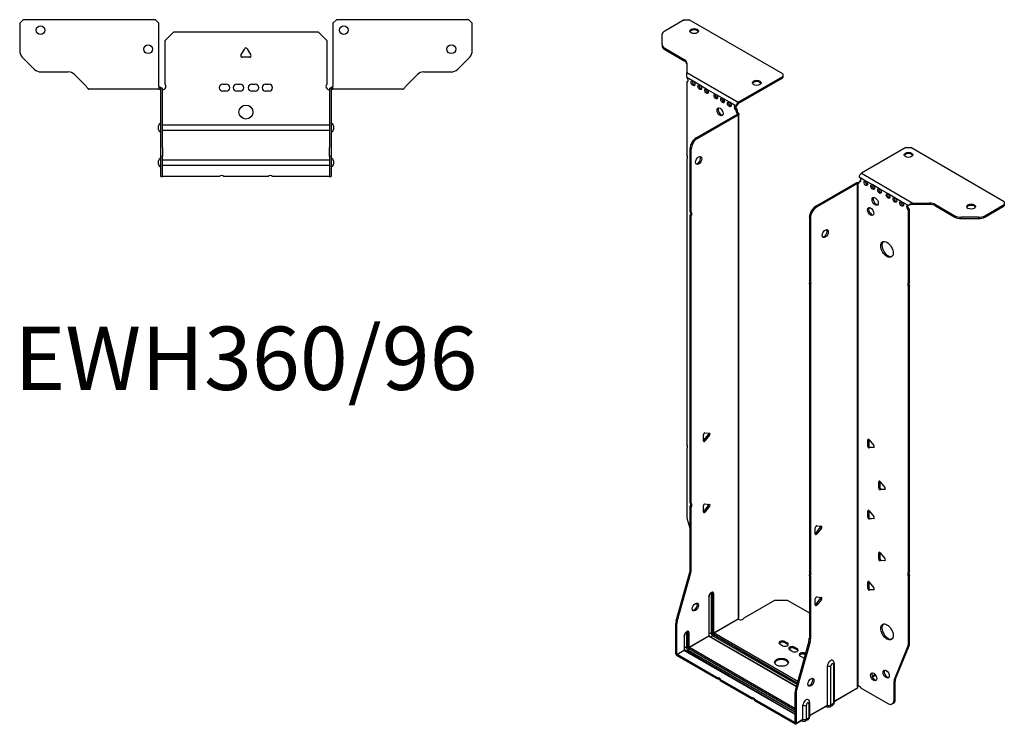
# Model space of a CAD drawing. Units: millimetres. Extents: x -329 to 436, y -876 to 200.
# Drawn here: x -130 to 436, y -876 to -472 of the extents above; entities that cross this region are included whole.
import ezdxf

# ---------------------------------------------------------------- set-up
doc = ezdxf.new("R2010")
doc.units = ezdxf.units.MM
doc.styles.get("Standard").update_dxf_attribs({"font": 'arial.ttf'})

# ---------------------------------------------------------------- blocks, each defined once
blk = doc.blocks.new('EWH360_96-bent-Top')
at = {"layer": ''}
for p, q in [((-129.97, 37.02), (-127.97, 39.02)), ((-129.97, 37.02), (-129.97, 21.09)), ((-51.97, 39.02), (-127.97, 39.02)), ((-51.97, 39.02), (-49.97, 37.02)), ((-49.97, 0.9), (-49.97, 37.02)), ((49.97, 37.02), (51.97, 39.02)), ((49.97, 37.02), (49.97, 0.9)), ((127.97, 39.02), (51.97, 39.02)), ((127.97, 39.02), (129.97, 37.02)), ((129.97, 21.09), (129.97, 37.02)), ((-46.5, 26.98), (-41.5, 31.98)), ((-41.5, 31.98), (41.5, 31.98)), ((41.5, 31.98), (46.5, 26.98)), ((-46.5, 2.18), (-46.5, 26.98)), ((46.5, 26.98), (46.5, 2.18)), ((-121.44, 10.48), (-128.51, 17.55)), ((-2.86, 18.63), (-0.69, 22.38)), ((2.16, 17.43), (-2.16, 17.43)), ((0.69, 22.38), (2.86, 18.63)), ((128.51, 17.55), (121.44, 10.48)), ((-117.9, 9.02), (-102.04, 9.02)), ((-98.51, 7.55), (-91.86, 0.9)), ((91.86, 0.9), (98.51, 7.55)), ((102.04, 9.02), (117.9, 9.02)), ((-49.97, 0.9), (-49.97, -0.9)), ((-48.97, 0), (-49.97, 0)), ((-48.97, -0.6), (-48.97, 0)), ((-13.3, 1.98), (-11.3, 1.98)), ((-5.3, 1.98), (-3.3, 1.98)), ((3.3, 1.98), (5.3, 1.98)), ((11.3, 1.98), (13.3, 1.98)), ((49.97, 0), (48.97, 0)), ((48.97, 0), (48.97, -0.6)), ((49.97, -0.9), (49.97, 0.9)), ((-84.97, -0.9), (-89.97, -0.9)), ((-79.47, -0.9), (-84.97, -0.9)), ((-73.97, -0.9), (-79.47, -0.9)), ((-66.47, -0.9), (-73.97, -0.9)), ((-60.97, -0.9), (-66.47, -0.9)), ((-55.47, -0.9), (-60.97, -0.9)), ((-49.97, -0.9), (-55.47, -0.9)), ((-49.97, -0.9), (-48.97, -0.9)), ((-48.97, -0.9), (-48.97, -0.6)), ((-48.87, -34.37), (-48.87, -1)), ((-47.97, -34.37), (-47.97, -1)), ((-11.3, -2.02), (-13.3, -2.02)), ((-3.3, -2.02), (-5.3, -2.02)), ((5.3, -2.02), (3.3, -2.02)), ((13.3, -2.02), (11.3, -2.02)), ((47.97, -1), (47.97, -34.37)), ((48.87, -1), (48.87, -34.37)), ((48.97, -0.6), (48.97, -0.9)), ((48.97, -0.9), (49.97, -0.9)), ((55.47, -0.9), (49.97, -0.9)), ((60.97, -0.9), (55.47, -0.9)), ((66.47, -0.9), (60.97, -0.9)), ((73.47, -0.9), (66.47, -0.9)), ((78.97, -0.9), (73.47, -0.9)), ((84.47, -0.9), (78.97, -0.9)), ((89.97, -0.9), (84.47, -0.9)), ((-50.22, -24.03), (-50.22, -22.01)), ((-47.97, -21.42), (-47.87, -21.42)), ((-47.87, -21.42), (47.87, -21.42)), ((47.87, -21.42), (47.97, -21.42)), ((50.22, -22.01), (50.22, -24.03)), ((-47.87, -24.62), (-47.97, -24.62)), ((47.87, -24.62), (-47.87, -24.62)), ((47.97, -24.62), (47.87, -24.62)), ((-48.87, -39.37), (-48.87, -34.37)), ((-48.87, -39.37), (-48.87, -39.7)), ((-48.87, -39.37), (-47.97, -39.37)), ((-47.97, -34.37), (-47.97, -39.37)), ((-47.97, -39.7), (-47.97, -39.37)), ((47.97, -39.37), (47.97, -34.37)), ((47.97, -39.37), (47.97, -39.7)), ((47.97, -39.37), (48.87, -39.37)), ((48.87, -34.37), (48.87, -39.37)), ((48.87, -39.7), (48.87, -39.37)), ((-50.22, -44.03), (-50.22, -42.01)), ((-48.87, -50.69), (-48.87, -39.7)), ((-47.97, -50.69), (-47.97, -39.7)), ((-47.97, -41.42), (-47.87, -41.42)), ((-47.87, -44.62), (-47.97, -44.62)), ((-47.87, -41.42), (47.87, -41.42)), ((47.87, -44.62), (-47.87, -44.62)), ((47.87, -41.42), (47.97, -41.42)), ((47.97, -44.62), (47.87, -44.62)), ((47.97, -39.7), (47.97, -50.69)), ((48.87, -39.7), (48.87, -50.69)), ((50.22, -42.01), (50.22, -44.03)), ((-48.87, -51.02), (-48.87, -50.69)), ((-47.97, -50.69), (-47.97, -51.02)), ((47.97, -51.02), (47.97, -50.69)), ((48.87, -50.69), (48.87, -51.02)), ((-48.87, -51.02), (-47.97, -51.02)), ((-47.97, -51.02), (-47.87, -51.02)), ((-15.32, -51.02), (-47.87, -51.02)), ((12.68, -51.02), (-12.68, -51.02)), ((47.87, -51.02), (15.32, -51.02)), ((47.87, -51.02), (47.97, -51.02)), ((47.97, -51.02), (48.87, -51.02))]:
    blk.add_line(p, q, dxfattribs=at)
for centre, radius in [((-117.97, 33.02), 2.5), ((56.17, 33.02), 2.5), ((-56.17, 22.02), 2.5), ((117.97, 22.02), 2.5), ((0, -14.02), 4)]:
    blk.add_circle(centre, radius, dxfattribs=at)
for centre, radius, start, end in [((0, 21.98), 0.8, 30, 150), ((-124.97, 21.09), 5, 180, 225), ((-2.16, 18.23), 0.8, 150, 270), ((2.16, 18.23), 0.8, 270, 30), ((124.97, 21.09), 5, 315, 0), ((-117.9, 14.02), 5, 225, 270), ((-102.04, 4.02), 5, 45, 90), ((102.04, 4.02), 5, 90, 135), ((117.9, 14.02), 5, 270, 315), ((-48, 0.78), 2.05, 273.5755, 42.9703), ((-13.3, -0.02), 2, 90, 270), ((-11.3, -0.02), 2, 270, 90), ((-5.3, -0.02), 2, 90, 270), ((-3.3, -0.02), 2, 270, 90), ((3.3, -0.02), 2, 90, 270), ((5.3, -0.02), 2, 270, 90), ((11.3, -0.02), 2, 90, 270), ((13.3, -0.02), 2, 270, 90), ((48, 0.78), 2.05, 137.0297, 266.4245), ((-48.97, -1), 0.1, 0, 18.3265), ((-48.97, -1), 1, 0, 18.3265), ((48.97, -1), 1, 161.6735, 180), ((48.97, -1), 0.1, 161.6735, 180), ((-48.72, -22.01), 1.5, 95.7392, 180), ((48.72, -22.01), 1.5, 0, 84.2608), ((-48.72, -24.03), 1.5, 180, 264.2608), ((48.72, -24.03), 1.5, 275.7392, 0), ((-48.72, -42.01), 1.5, 95.7392, 180), ((-48.72, -44.03), 1.5, 180, 264.2608), ((48.72, -42.01), 1.5, 0, 84.2608), ((48.72, -44.03), 1.5, 275.7392, 0), ((-14, -52.52), 2, 48.5904, 131.4096), ((14, -52.52), 2, 48.5904, 131.4096)]:
    blk.add_arc(centre, radius, start, end, dxfattribs=at)
for points, knots in [([(-91.86, 0.9), (-91.67, 0.62), (-91.48, 0.34), (-91.11, -0.16), (-90.92, -0.38), (-90.61, -0.66), (-90.48, -0.75), (-90.23, -0.87), (-90.1, -0.9), (-89.97, -0.9)], [0, 0, 0, 0, 0.1017342, 0.1017342, 0.2034273, 0.2034273, 0.2722123, 0.2722123, 0.340998, 0.340998, 0.340998, 0.340998]), ([(-48.97, 0), (-48.84, 0), (-48.71, -0.03), (-48.47, -0.13), (-48.36, -0.2), (-48.21, -0.35), (-48.16, -0.41), (-48.08, -0.54), (-48.05, -0.61), (-48.02, -0.69)], [0, 0, 0, 0, 0.0398384, 0.0398384, 0.0791351, 0.0791351, 0.1025996, 0.1025996, 0.1260856, 0.1260856, 0.1260856, 0.1260856]), ([(48.02, -0.69), (48.06, -0.56), (48.13, -0.45), (48.3, -0.25), (48.4, -0.17), (48.58, -0.08), (48.66, -0.05), (48.81, -0.01), (48.89, 0), (48.97, 0)], [0, 0, 0, 0, 0.0388321, 0.0388321, 0.0776902, 0.0776902, 0.1017558, 0.1017558, 0.1257827, 0.1257827, 0.1257827, 0.1257827]), ([(89.97, -0.9), (90.16, -0.9), (90.35, -0.83), (90.72, -0.58), (90.91, -0.39), (91.22, -0.01), (91.35, 0.16), (91.6, 0.52), (91.73, 0.71), (91.86, 0.9)], [0, 0, 0, 0, 0.1017342, 0.1017342, 0.2034273, 0.2034273, 0.2722123, 0.2722123, 0.340998, 0.340998, 0.340998, 0.340998]), ([(-48.88, -0.97), (-48.88, -0.96), (-48.88, -0.95), (-48.89, -0.94), (-48.9, -0.93), (-48.92, -0.92), (-48.93, -0.91), (-48.95, -0.9), (-48.96, -0.9), (-48.97, -0.9)], [0, 0, 0, 0, 0.00270019, 0.00270019, 0.00577332, 0.00577332, 0.0095422, 0.0095422, 0.01545704, 0.01545704, 0.01545704, 0.01545704]), ([(-47.87, -1.27), (-47.89, -1.27), (-47.9, -1.27), (-47.91, -1.27), (-47.92, -1.27), (-47.94, -1.26), (-47.95, -1.26), (-47.96, -1.25), (-47.96, -1.24), (-47.97, -1.22), (-47.97, -1.21), (-47.97, -1.21)], [0, 0, 0, 0, 0.00414947, 0.00414947, 0.00985575, 0.00985575, 0.01607896, 0.01607896, 0.022844, 0.022844, 0.03216191, 0.03216191, 0.03216191, 0.03216191]), ([(47.97, -1.21), (47.97, -1.22), (47.97, -1.24), (47.96, -1.25), (47.95, -1.26), (47.94, -1.26), (47.93, -1.27), (47.91, -1.27), (47.9, -1.27), (47.89, -1.27), (47.88, -1.27), (47.87, -1.27)], [0, 0, 0, 0, 0.00748678, 0.00748678, 0.01585951, 0.01585951, 0.02318816, 0.02318816, 0.02824891, 0.02824891, 0.0322523, 0.0322523, 0.0322523, 0.0322523]), ([(48.97, -0.9), (48.97, -0.9), (48.95, -0.9), (48.93, -0.91), (48.92, -0.91), (48.9, -0.93), (48.9, -0.93), (48.89, -0.95), (48.88, -0.95), (48.88, -0.96), (48.88, -0.96), (48.88, -0.97)], [0, 0, 0, 0, 0.00360947, 0.00360947, 0.00631481, 0.00631481, 0.00848354, 0.00848354, 0.00949281, 0.00949281, 0.01048091, 0.01048091, 0.01048091, 0.01048091])]:
    blk.add_open_spline(points, degree=3, knots=knots, dxfattribs=at)
for points in [[(-47.93, -1.27), (-47.91, -1.27), (-47.89, -1.27), (-47.87, -1.27)], [(47.87, -1.27), (47.89, -1.27), (47.91, -1.27), (47.93, -1.27)]]:
    blk.add_open_spline(points, degree=3, dxfattribs=at)
blk = doc.blocks.new('EWH360_96-bent-ISO')
at = {"layer": ''}
for p, q in [((-61.49, 219.08), (-72.75, 212.58)), ((-61.49, 219.08), (-58.66, 219.08)), ((-4.92, 188.06), (-58.66, 219.08)), ((-74.21, 204.76), (-74.21, 210.54)), ((-74.21, 204.76), (-74.21, 204.03)), ((-72.75, 202.72), (-61.54, 196.25)), ((-72.75, 201.99), (-72.75, 202.72)), ((-72.75, 201.99), (-61.54, 195.51)), ((-61.54, 196.25), (-61.54, 195.51)), ((-60.07, 194.21), (-60.07, 188.78)), ((-60.07, 188.78), (-30.46, 171.68)), ((-4.92, 188.06), (-4.92, 186.42)), ((-56.48, 183.76), (-60.01, 185.8)), ((-60.01, 185.8), (-60.01, 185.73)), ((-60.01, 183.42), (-59.38, 183.79)), ((-60.01, 183.42), (-60.01, 141.32)), ((-52.59, 181.52), (-56.48, 183.76)), ((-48.7, 179.27), (-52.59, 181.52)), ((-30.46, 171.68), (-4.92, 186.42)), ((-30.46, 170.94), (-4.92, 185.69)), ((-4.92, 186.42), (-4.92, 185.69)), ((-43.4, 176.21), (-48.7, 179.27)), ((-39.51, 173.96), (-43.4, 176.21)), ((-35.62, 171.72), (-39.51, 173.96)), ((-31.73, 169.47), (-35.62, 171.72)), ((-31.73, 169.47), (-31.09, 169.84)), ((-30.46, 171.68), (-30.46, 170.94)), ((-54.62, 151.28), (-31.02, 164.9)), ((-53.98, 150.91), (-30.38, 164.53)), ((-31.09, 167.39), (-31.73, 167.02)), ((-31.73, 166.62), (-31.73, 167.02)), ((-31.09, 166.98), (-31.73, 166.62)), ((-31.09, 166.98), (-31.09, 167.39)), ((-31.02, 165.05), (-30.81, 165.18)), ((-31.02, 164.9), (-31.02, 165.05)), ((-30.38, 164.53), (-31.02, 164.9)), ((-31, 164.92), (-30.2, 164.68)), ((-30.81, 165.18), (-30.38, 165.42)), ((-30.38, -124.49), (-30.38, 164.53)), ((-30.09, -123.75), (-30.09, 164.95)), ((-53.98, 150.91), (-54.62, 151.28)), ((-58.15, 108.84), (-58.15, 145.15)), ((-58.15, 145.15), (-57.52, 144.79)), ((-57.52, 108.47), (-57.52, 144.79)), ((65.75, 145.62), (40.22, 130.88)), ((65.75, 145.62), (68.58, 145.62)), ((122.32, 114.59), (68.58, 145.62)), ((-60.01, 139.16), (-60.01, -24.83)), ((40.22, 130.88), (69.83, 113.78)), ((37.46, 125.36), (13.86, 111.74)), ((38.09, 125), (14.5, 111.37)), ((38.09, 125), (37.46, 125.36)), ((38.12, 125.01), (37.72, 125.47)), ((38.09, -164.03), (38.09, 125)), ((38.45, 125.19), (38.24, 125.07)), ((38.24, 125.07), (38.24, -163.48)), ((38.87, 125.43), (38.45, 125.19)), ((42.83, 126.43), (38.94, 128.67)), ((38.94, 126.22), (39.58, 126.59)), ((38.94, 126.22), (38.94, 125.81)), ((46.72, 124.18), (42.83, 126.43)), ((50.61, 121.94), (46.72, 124.18)), ((55.56, 119.08), (50.61, 121.94)), ((59.45, 116.83), (55.56, 119.08)), ((63.34, 114.59), (59.45, 116.83)), ((67.23, 112.34), (63.34, 114.59)), ((69.83, 113.78), (69.83, 113.29)), ((69.83, 113.78), (79.24, 113.78)), ((69.83, 113.29), (69.83, 113.04)), ((79.24, 113.78), (79.24, 113.04)), ((122.32, 114.59), (122.32, 112.96)), ((-58.15, 108.84), (-57.52, 108.47)), ((14.5, 111.37), (13.86, 111.74)), ((67.65, 112.59), (67.23, 112.34)), ((67.86, 110.26), (67.23, 109.89)), ((67.23, 67.86), (67.23, 109.89)), ((67.86, 68.23), (67.86, 110.26)), ((79.24, 113.04), (69.83, 113.04)), ((82.77, 112.93), (93.99, 106.46)), ((82.77, 112.2), (82.77, 112.93)), ((82.77, 112.2), (93.99, 105.72)), ((111.06, 106.46), (122.32, 112.96)), ((111.06, 105.72), (122.32, 112.23)), ((122.32, 112.96), (122.32, 112.23)), ((-58.15, -58.3), (-58.15, 106.68)), ((-57.52, 106.31), (-58.15, 106.68)), ((-57.52, -58.67), (-57.52, 106.31)), ((10.33, 105.62), (10.33, 69.3)), ((10.33, 105.62), (10.96, 105.25)), ((10.96, 105.25), (10.96, 68.93)), ((93.99, 106.46), (93.99, 105.72)), ((97.52, 104.88), (97.52, 105.61)), ((107.52, 105.61), (97.52, 105.61)), ((97.52, 104.88), (107.52, 104.88)), ((107.52, 105.61), (107.52, 104.88)), ((111.06, 105.72), (111.06, 106.46)), ((10.33, 69.3), (10.96, 68.93)), ((67.23, 67.86), (67.86, 68.23)), ((10.33, 67.14), (10.33, -97.84)), ((10.96, 66.77), (10.33, 67.14)), ((10.96, 66.77), (10.96, -98.2)), ((67.86, 66.07), (67.23, 65.7)), ((67.23, -98.3), (67.23, 65.7)), ((67.86, -97.93), (67.86, 66.07)), ((-50.48, -22.73), (-50.48, -19.19)), ((-50.27, -22.44), (-47.62, -19.14)), ((-49.63, -22.8), (-50.27, -22.44)), ((-49.63, -18.14), (-46.98, -18.37)), ((-46.98, -19.51), (-49.63, -22.8)), ((-46.98, -19.51), (-47.62, -19.14)), ((44.42, -21.9), (43.86, -22.23)), ((43.86, -25.76), (43.86, -22.23)), ((44.49, -21.95), (44.49, -25.39)), ((44.71, -22.15), (47.36, -25.45)), ((-60.01, -26.99), (-60.01, -66.03)), ((44.49, -25.39), (43.86, -25.76)), ((45.34, -26.45), (44.71, -26.82)), ((47.36, -26.58), (44.71, -26.82)), ((45.34, -26.45), (47.64, -26.24)), ((47.56, -26.46), (47.36, -26.58)), ((50.79, -45.99), (50.22, -46.31)), ((50.22, -49.85), (50.22, -46.31)), ((50.86, -49.48), (50.22, -49.85)), ((50.86, -46.03), (50.86, -49.48)), ((51.07, -46.24), (53.72, -49.53)), ((51.71, -50.54), (51.07, -50.9)), ((53.72, -50.67), (51.07, -50.9)), ((51.71, -50.54), (54, -50.33)), ((53.93, -50.55), (53.72, -50.67)), ((-58.15, -58.3), (-57.52, -58.67)), ((-58.15, -96.59), (-58.15, -60.46)), ((-57.52, -60.83), (-58.15, -60.46)), ((-57.52, -96.96), (-57.52, -60.83)), ((-50.48, -63.55), (-50.48, -60.02)), ((-50.27, -63.26), (-47.62, -59.96)), ((-49.63, -58.96), (-46.98, -59.2)), ((-46.98, -60.33), (-49.63, -63.63)), ((-46.98, -60.33), (-47.62, -59.96)), ((-59.78, -67.63), (-58.15, -73.45)), ((-49.63, -63.63), (-50.27, -63.26)), ((44.42, -62.72), (43.86, -63.05)), ((43.86, -66.59), (43.86, -63.05)), ((44.49, -66.22), (43.86, -66.59)), ((44.49, -62.77), (44.49, -66.22)), ((44.71, -62.98), (47.36, -66.27)), ((45.34, -67.27), (44.71, -67.64)), ((47.36, -67.4), (44.71, -67.64)), ((45.34, -67.27), (47.64, -67.07)), ((47.56, -67.28), (47.36, -67.4)), ((13.75, -76.14), (13.75, -72.61)), ((13.97, -75.85), (16.62, -72.55)), ((14.6, -71.55), (17.25, -71.79)), ((17.25, -72.92), (14.6, -76.22)), ((16.62, -72.55), (17.25, -72.92)), ((13.97, -75.85), (14.6, -76.22)), ((50.79, -86.81), (50.22, -87.14)), ((50.22, -90.67), (50.22, -87.14)), ((50.86, -90.3), (50.22, -90.67)), ((50.86, -86.86), (50.86, -90.3)), ((51.07, -87.06), (53.72, -90.36)), ((51.71, -91.36), (51.07, -91.73)), ((53.72, -91.49), (51.07, -91.73)), ((51.71, -91.36), (54, -91.16)), ((53.93, -91.37), (53.72, -91.49)), ((-66.16, -126.03), (-58.39, -98.19)), ((-65.52, -126.4), (-57.75, -98.55)), ((-58.39, -98.19), (-57.75, -98.55)), ((-57.52, -96.96), (-58.15, -96.59)), ((10.33, -97.84), (10.96, -98.2)), ((10.33, -100), (10.33, -136.12)), ((10.96, -100.36), (10.33, -100)), ((10.96, -100.36), (10.96, -136.49)), ((67.23, -98.3), (67.86, -97.93)), ((67.86, -100.09), (67.23, -100.46)), ((67.23, -139.49), (67.23, -100.46)), ((67.86, -139.12), (67.86, -100.09)), ((44.42, -103.55), (43.86, -103.88)), ((43.86, -107.41), (43.86, -103.88)), ((44.49, -107.04), (43.86, -107.41)), ((44.49, -103.6), (44.49, -107.04)), ((44.71, -103.8), (47.36, -107.1)), ((-47.44, -112.31), (-47.44, -134.76)), ((-47.29, -134.56), (-47.29, -112.1)), ((-46.13, -110.45), (-46.13, -132.9)), ((-45.42, -132.9), (-45.42, -110.45)), ((-45.42, -110.45), (-45.18, -110.59)), ((-45.18, -110.59), (-45.18, -133.05)), ((-44.47, -133.05), (-44.47, -110.59)), ((14.6, -112.38), (17.25, -112.62)), ((45.34, -108.1), (44.71, -108.47)), ((47.36, -108.23), (44.71, -108.47)), ((45.34, -108.1), (47.64, -107.89)), ((47.56, -108.11), (47.36, -108.23)), ((-27.1, -124.3), (-9.56, -114.17)), ((-9.56, -114.17), (-2.49, -114.17)), ((-2.49, -114.17), (10.33, -121.57)), ((13.75, -116.97), (13.75, -113.43)), ((13.97, -116.68), (16.62, -113.38)), ((13.97, -116.68), (14.6, -117.04)), ((17.25, -113.75), (14.6, -117.04)), ((16.62, -113.38), (17.25, -113.75)), ((-66.39, -144.97), (-66.39, -127.63)), ((-66.39, -127.63), (-65.75, -128)), ((-65.52, -126.4), (-66.16, -126.03)), ((-65.75, -145.33), (-65.75, -128)), ((-44.47, -133.05), (-30.53, -125)), ((-30.5, -125.14), (-44.4, -133.17)), ((-61.58, -134.84), (-61.58, -142.93)), ((-61.44, -142.72), (-61.44, -134.64)), ((-60.27, -132.98), (-60.27, -141.07)), ((-59.57, -141.07), (-59.57, -132.98)), ((-59.57, -132.98), (-59.32, -133.13)), ((-59.32, -133.13), (-59.32, -141.21)), ((-58.61, -141.21), (-58.61, -133.13)), ((-58.61, -141.21), (-47.44, -134.76)), ((-47.37, -134.88), (-58.54, -141.33)), ((-47.37, -134.88), (2.8, -163.85)), ((-46.13, -132.9), (-47.29, -133.57)), ((2.84, -163.7), (-47.12, -134.86)), ((-45.11, -134.68), (-46.27, -135.35)), ((-45.11, -134.68), (3.17, -162.55)), ((-44.75, -133.78), (3.43, -161.6)), ((3.36, -161.85), (-44.75, -134.07)), ((3.63, -160.9), (-44.4, -133.17)), ((-60.27, -141.07), (-61.44, -141.74)), ((2.09, -176.34), (-58.54, -141.33)), ((-5.17, -140.38), (-6.59, -139.57)), ((-3.76, -137.93), (-2.35, -138.75)), ((-3.76, -137.93), (-3.76, -138.67)), ((-2.35, -139.49), (-3.76, -138.67)), ((-2.35, -138.75), (-2.35, -139.49)), ((1.9, -141.2), (3.31, -142.02)), ((1.9, -141.2), (1.9, -141.93)), ((10.09, -137.72), (2.32, -165.57)), ((10.73, -138.09), (2.96, -165.94)), ((10.09, -137.72), (10.73, -138.09)), ((10.96, -136.49), (10.33, -136.12)), ((59.23, -159.7), (66.99, -140.82)), ((59.86, -159.33), (67.63, -140.45)), ((66.99, -140.82), (67.63, -140.45)), ((67.86, -139.12), (67.23, -139.49)), ((-66.39, -144.97), (-65.75, -145.33)), ((-65.75, -145.33), (-61.58, -142.93)), ((-61.51, -143.05), (-65.68, -145.46)), ((-42.67, -158.75), (-65.68, -145.46)), ((-65.68, -145.46), (-65.68, -146.19)), ((-42.67, -159.48), (-65.68, -146.19)), ((-61.51, -143.05), (2.09, -179.77)), ((2.09, -179.6), (-61.26, -143.02)), ((-59.25, -142.84), (-60.41, -143.51)), ((-59.25, -142.84), (2.09, -178.26)), ((-58.89, -141.95), (2.09, -177.16)), ((2.09, -177.44), (-58.89, -142.23)), ((0.48, -143.65), (-0.93, -142.83)), ((3.31, -142.75), (1.9, -141.93)), ((3.31, -142.02), (3.31, -142.75)), ((6.56, -147.16), (5.15, -146.34)), ((7.98, -144.71), (8.12, -144.79)), ((7.98, -144.71), (7.98, -145.3)), ((20.76, -174.46), (20.76, -152.01)), ((22.77, -174.4), (22.77, -151.95)), ((24.19, -151.13), (24.19, -173.58)), ((24.63, -150.51), (24.63, -172.97)), ((48.06, -156.84), (46.36, -157.83)), ((48.45, -157.35), (46.6, -158.42)), ((-42.67, -159.48), (-42.67, -158.75)), ((-22.87, -170.18), (-40.8, -159.83)), ((-40.8, -159.83), (-40.8, -160.56)), ((-22.87, -170.91), (-40.8, -160.56)), ((58.99, -161.02), (59.63, -160.66)), ((58.99, -171.54), (58.99, -161.02)), ((59.86, -159.33), (59.23, -159.7)), ((59.63, -171.17), (59.63, -160.66)), ((2.09, -167.17), (2.09, -184.5)), ((2.09, -167.17), (2.73, -167.53)), ((2.96, -165.94), (2.32, -165.57)), ((2.73, -167.53), (2.73, -184.87)), ((24.63, -172.22), (37.95, -164.54)), ((37.7, -165.01), (24.63, -172.56)), ((40.04, -164.68), (55.46, -173.58)), ((-22.87, -170.91), (-22.87, -170.18)), ((2.02, -184.54), (-21, -171.26)), ((-21, -171.26), (-21, -171.99)), ((2.02, -185.28), (-21, -171.99)), ((6.61, -182.63), (6.61, -174.54)), ((8.62, -182.57), (8.62, -174.48)), ((10.05, -173.66), (10.05, -181.74)), ((10.49, -173.05), (10.49, -181.13)), ((10.49, -180.39), (20.76, -174.46)), ((20.55, -174.92), (10.49, -180.73)), ((20, -175.23), (20.36, -175.44)), ((23.71, -174.66), (22.28, -175.48)), ((24.19, -173.58), (22.77, -174.4)), ((57.96, -173.82), (58.59, -173.46)), ((59.63, -171.17), (58.99, -171.54)), ((2.02, -184.54), (2.09, -184.5)), ((2.02, -185.28), (2.02, -184.54)), ((2.09, -184.5), (2.73, -184.87)), ((6.41, -183.08), (2.52, -185.33)), ((2.73, -184.87), (6.61, -182.63)), ((5.86, -183.4), (6.21, -183.6)), ((9.56, -182.82), (8.14, -183.64)), ((10.05, -181.74), (8.62, -182.57))]:
    blk.add_line(p, q, dxfattribs=at)
for centre, major_axis, start_param, end_param in [((-69.21, 210.54), (-5, 0), 5.497787, 6.283185), ((-55.83, 211.82), (2.5, 0), 0.257391, 2.884202), ((-69.21, 204.76), (-5, 0), 0, 0.785398), ((-69.21, 204.03), (-5, 0), 0, 0.785398), ((-65.07, 194.21), (5, 0), 0, 0.785398), ((-65.07, 193.47), (5, 0), 0, 0.785398), ((-60.37, 184.78), (0.75, -1.3), 5.837624, 8.299543), ((-59.73, 185.15), (0.75, -1.3), 5.837624, 5.845036), ((-55.84, 182.9), (0.75, -1.3), 3.579742, 5.845036), ((-51.95, 180.66), (0.75, -1.3), 3.579742, 5.845036), ((-19.91, 182.09), (2.5, 0), 0.257391, 2.884202), ((-48.06, 178.41), (0.75, -1.3), 3.579742, 5.845036), ((-42.76, 175.35), (0.75, -1.3), 3.579742, 5.845036), ((-38.87, 173.11), (0.75, -1.3), 3.579742, 5.845036), ((-34.98, 170.86), (0.75, -1.3), 3.579742, 5.845036), ((-31.73, 168.25), (-0.75, 1.3), 5.497787, 8.63938), ((-30.46, 170.21), (0.9, 1.56), 0.785398, 2.356194), ((-30.46, 170.21), (-0.45, -0.779), 3.926991, 5.497787), ((-40.28, 166.58), (-1.25, 2.17), 0.257391, 2.884202), ((-31.09, 168.62), (0.75, -1.3), 3.579742, 5.497787), ((-30.67, 166), (0.75, -1.3), 3.926991, 5.15795), ((-30.03, 166.37), (-0.75, 1.3), 0.785398, 2.016358), ((-31.09, 164.94), (0.1, 0), 5.497787, 5.817645), ((-31.09, 164.94), (-1, 0), 2.356194, 2.676053), ((-54.62, 147.19), (-2.5, -4.33), 3.926991, 5.497787), ((-53.98, 146.83), (2.5, 4.33), 0.785398, 2.356194), ((67.31, 140.72), (2.5, 0), 0.257391, 2.884202), ((-61.07, 140.86), (1, -1.73), 0.062664, 1.508132), ((-53.91, 138.62), (-1.25, -2.17), 0.257391, 2.884202), ((40.22, 129.41), (-0.9, -1.56), 3.926991, 5.497787), ((38.17, 124.96), (1, 0), 2.036336, 2.356194), ((38.17, 124.96), (-0.1, 0), 5.177929, 5.497787), ((37.88, 126.43), (0.75, -1.3), 5.837624, 7.068583), ((38.52, 126.79), (-0.75, 1.3), 2.696031, 2.703444), ((38.94, 127.45), (0.75, -1.3), 5.497787, 8.63938), ((39.58, 127.81), (0.75, -1.3), 5.497787, 5.845036), ((43.47, 125.57), (0.75, -1.3), 3.579742, 5.845036), ((47.36, 123.32), (0.75, -1.3), 3.579742, 5.845036), ((51.25, 121.08), (0.75, -1.3), 3.579742, 5.845036), ((56.2, 118.22), (0.75, -1.3), 3.579742, 5.845036), ((48.77, 115.16), (-1.25, 2.17), 0.257391, 2.884202), ((60.09, 115.98), (0.75, -1.3), 3.579742, 5.845036), ((63.97, 113.73), (0.75, -1.3), 3.579742, 5.845036), ((79.24, 110.89), (-5, 0), 3.926991, 4.712389), ((-59.21, 107.15), (1, 1.73), 4.775053, 6.220521), ((-58.58, 106.78), (1, 1.73), 4.775053, 6.220521), ((13.86, 107.66), (-2.5, -4.33), 3.926991, 5.497787), ((14.5, 107.29), (2.5, 4.33), 0.785398, 2.356194), ((46.16, 109.32), (-1.25, 2.17), 0.257391, 2.884202), ((67.23, 111.12), (-0.75, 1.3), 5.497787, 8.63938), ((67.86, 111.48), (0.75, -1.3), 3.579742, 5.497787), ((79.24, 110.16), (5, 0), 0.785398, 1.570796), ((103.23, 111), (2.5, 0), 0.257391, 2.884202), ((97.52, 108.5), (-5, 0), 0.785398, 1.570796), ((97.52, 107.76), (5, 0), 3.926991, 4.712389), ((107.52, 108.5), (-5, 0), 1.570796, 2.356194), ((107.52, 107.76), (5, 0), 4.712389, 5.497787), ((18.81, 96.64), (-1.25, -2.17), 0.257391, 2.884202), ((55.56, 87.56), (-2.5, 4.33), 0.127625, 3.013967), ((9.26, 67.61), (1, 1.73), 4.775053, 6.220521), ((9.9, 67.24), (1, 1.73), 4.775053, 6.220521), ((68.92, 66.54), (-1, 1.73), 0.062664, 1.508132), ((68.29, 66.17), (-1, 1.73), 0.062664, 1.508132), ((-49.92, -18.87), (0.4, 0.693), 0.261799, 2.356194), ((-50.55, -22.03), (0.4, 0.693), 4.052319, 4.45059), ((-47.9, -18.74), (0.4, 0.693), 4.45059, 5.603046), ((-47.27, -19.1), (0.4, 0.693), 4.45059, 6.544985), ((44.42, -22.55), (-0.4, 0.693), 4.974188, 7.068583), ((-61.07, -25.3), (1, -1.73), 0.062664, 1.508132), ((-49.92, -22.4), (-0.4, -0.693), 5.497787, 7.592182), ((44.42, -26.09), (0.4, -0.693), 3.926991, 6.021386), ((45.06, -25.72), (0.4, -0.693), 3.926991, 6.021386), ((47.07, -25.85), (0.4, -0.693), 6.021386, 8.115781), ((50.79, -46.64), (-0.4, 0.693), 4.974188, 7.068583), ((50.79, -50.17), (0.4, -0.693), 3.926991, 6.021386), ((51.42, -49.81), (0.4, -0.693), 3.926991, 6.021386), ((53.44, -49.94), (0.4, -0.693), 6.021386, 8.115781), ((-59.21, -59.99), (1, 1.73), 4.775053, 6.220521), ((-58.58, -60.36), (1, 1.73), 4.775053, 6.220521), ((-49.92, -59.69), (0.4, 0.693), 0.261799, 2.356194), ((-47.9, -59.56), (0.4, 0.693), 4.45059, 5.603046), ((-47.27, -59.93), (0.4, 0.693), 4.45059, 6.544985), ((-56.48, -68.07), (-2.5, 4.33), 0.785398, 1.151917), ((-50.55, -62.86), (0.4, 0.693), 4.052319, 4.45059), ((-49.92, -63.23), (-0.4, -0.693), 5.497787, 7.592182), ((44.42, -63.38), (-0.4, 0.693), 4.974188, 7.068583), ((44.42, -66.91), (0.4, -0.693), 3.926991, 6.021386), ((45.06, -66.54), (0.4, -0.693), 3.926991, 6.021386), ((47.07, -66.68), (0.4, -0.693), 6.021386, 8.115781), ((14.32, -72.28), (0.4, 0.693), 0.261799, 2.356194), ((16.33, -72.15), (0.4, 0.693), 4.45059, 5.603046), ((16.97, -72.52), (0.4, 0.693), 4.45059, 6.544985), ((13.68, -75.45), (0.4, 0.693), 4.052319, 4.45059), ((14.32, -75.82), (-0.4, -0.693), 5.497787, 7.592182), ((50.79, -87.46), (-0.4, 0.693), 4.974188, 7.068583), ((51.42, -90.63), (0.4, -0.693), 3.926991, 6.021386), ((53.44, -90.76), (0.4, -0.693), 6.021386, 8.115781), ((50.79, -91), (0.4, -0.693), 3.926991, 6.021386), ((-61.69, -98.63), (-2.5, -4.33), 1.989675, 2.356194), ((-61.05, -99), (2.5, 4.33), 5.131268, 5.497787), ((9.26, -99.53), (1, 1.73), 4.775053, 6.220521), ((9.9, -99.9), (1, 1.73), 4.775053, 6.220521), ((68.29, -99.99), (-1, 1.73), 0.062664, 1.508132), ((68.92, -99.62), (-1, 1.73), 0.062664, 1.508132), ((44.42, -104.2), (-0.4, 0.693), 4.974188, 7.068583), ((44.42, -107.74), (0.4, -0.693), 3.926991, 6.021386), ((45.06, -107.37), (0.4, -0.693), 3.926991, 6.021386), ((47.07, -107.5), (0.4, -0.693), 6.021386, 8.115781), ((-45.95, -111.45), (1.05, 1.82), 5.497787, 8.63938), ((-47.79, -112.1), (0.5, 0), 5.497787, 6.283185), ((-46.91, -110.9), (0.55, 0.953), 5.497787, 5.995637), ((-45.78, -110.65), (-0.5, 0), 3.926991, 5.497787), ((-46.56, -111.1), (0.8, 1.39), 5.497787, 6.093006), ((-46.31, -111.25), (0.8, 1.39), 5.497787, 6.283185), ((-44.82, -110.39), (-0.5, 0), 0.785398, 2.356194), ((14.32, -113.11), (0.4, 0.693), 0.261799, 2.356194), ((16.33, -112.98), (0.4, 0.693), 4.45059, 5.603046), ((16.97, -113.34), (0.4, 0.693), 4.45059, 6.544985), ((-55.78, -117.78), (-1.25, -2.17), 0.257391, 2.884202), ((13.68, -116.28), (0.4, 0.693), 4.052319, 4.45059), ((14.32, -116.64), (-0.4, -0.693), 5.497787, 7.592182), ((-29.15, -124.26), (2.05, 0), 3.989396, 6.24776), ((-62.85, -125.59), (-2.5, -4.33), 5.131268, 5.497787), ((-62.22, -125.96), (2.5, 4.33), 1.989675, 2.356194), ((-29.13, -124.6), (1.03, 1.78), 1.838023, 2.109807), ((55.56, -132.08), (-2.5, 4.33), 0.127625, 3.013967), ((-60.1, -133.99), (1.05, 1.82), 5.497787, 8.63938), ((-61.94, -134.64), (0.5, 0), 5.497787, 6.283185), ((-61.05, -133.43), (0.55, 0.953), 5.497787, 5.995637), ((-59.92, -133.19), (-0.5, 0), 3.926991, 5.497787), ((-60.7, -133.64), (0.8, 1.39), 5.497787, 6.093006), ((-60.45, -133.78), (0.8, 1.39), 5.497787, 6.283185), ((-58.97, -132.92), (-0.5, 0), 0.785398, 2.356194), ((-47.79, -134.56), (0.5, 0), 5.497787, 6.283185), ((-47.37, -134.8), (0.05, -0.0866), 3.926991, 5.497787), ((-47.37, -135.29), (0.25, 0.433), 0, 0.785398), ((-45.78, -133.11), (-0.5, 0), 3.926991, 5.497787), ((-45.11, -133.5), (0.73, -1.26), 3.926991, 5.497787), ((-44.75, -133.29), (-0.475, 0.823), 0.785398, 2.356194), ((-44.75, -133.29), (0.3, -0.52), 3.926991, 5.497787), ((-44.82, -132.84), (-0.5, 0), 0.785398, 2.356194), ((-45.11, -134.27), (-0.25, -0.433), 0.785398, 2.356194), ((-44.4, -133.58), (-0.25, -0.433), 3.926991, 5.497787), ((-44.4, -133.09), (-0.05, 0.0866), 0.785398, 2.356194), ((-59.92, -141.27), (-0.5, 0), 3.926991, 5.497787), ((-59.25, -141.66), (0.73, -1.26), 3.926991, 5.497787), ((-58.89, -141.46), (-0.475, 0.823), 0.785398, 2.356194), ((-58.89, -141.46), (0.3, -0.52), 3.926991, 5.497787), ((-58.97, -141.01), (-0.5, 0), 0.785398, 2.356194), ((-58.54, -141.74), (-0.25, -0.433), 3.926991, 5.497787), ((-58.54, -141.25), (-0.05, 0.0866), 0.785398, 2.356194), ((-5.17, -138.75), (-2, 0), 3.926991, 7.068583), ((-5.17, -139.49), (-2, 0), 3.926991, 5.959357), ((-3.76, -139.57), (2, 0), 3.926991, 7.068583), ((-3.76, -140.3), (2, 0), 0.323828, 0.785398), ((0.48, -142.02), (-2, 0), 3.926991, 7.068583), ((6.79, -138.17), (-2.5, -4.33), 1.989675, 2.356194), ((7.43, -138.53), (2.5, 4.33), 5.131268, 5.497787), ((63.69, -137.45), (2.5, -4.33), 0.418879, 0.785398), ((64.33, -137.08), (-2.5, 4.33), 3.560472, 3.926991), ((-65.68, -145.38), (-0.5, 0.866), 0.785398, 2.356194), ((-65.68, -145.38), (0.05, -0.0866), 3.926991, 5.497787), ((-61.94, -142.72), (0.5, 0), 5.497787, 6.283185), ((-61.51, -142.97), (0.05, -0.0866), 3.926991, 5.497787), ((-61.51, -143.46), (0.25, 0.433), 0, 0.785398), ((-59.25, -142.44), (-0.25, -0.433), 0.785398, 2.356194), ((0.48, -142.75), (-2, 0), 3.926991, 5.959357), ((1.9, -142.83), (2, 0), 3.926991, 7.068583), ((1.9, -143.57), (2, 0), 0.323828, 0.785398), ((6.56, -145.53), (-2, 0), 3.926991, 7.068583), ((6.56, -146.26), (-2, 0), 3.952116, 5.959357), ((-5.67, -150.63), (4, 0), 0.159778, 2.981815), ((7.98, -146.34), (-2, 0), 0.785398, 1.266433), ((22.52, -150.99), (1.25, 2.17), 6.212058, 8.63938), ((21.71, -151.34), (-1.5, 0), 0.885566, 2.356194), ((23.48, -151.54), (0.504, 0.873), 5.497787, 8.63938), ((23.13, -150.51), (1.5, 0), 5.497787, 6.283185), ((47.96, -157.9), (-1.25, 2.17), 0.257391, 2.884202), ((55.1, -156.31), (-1.25, 2.17), 0.257391, 2.884202), ((-42.79, -159.9), (2, 0), 0.062664, 1.508132), ((-42.79, -160.63), (2, 0), 0.062664, 1.508132), ((10.57, -160.99), (-1.25, -2.17), 0.257391, 2.884202), ((39.05, -165.33), (-1.03, 1.78), 4.747814, 6.095144), ((62.53, -163.07), (2.5, -4.33), 3.560472, 3.926991), ((63.16, -162.7), (-2.5, 4.33), 0.418879, 0.785398), ((5.62, -165.13), (-2.5, -4.33), 5.131268, 5.497787), ((6.26, -165.49), (2.5, 4.33), 1.989675, 2.356194), ((39.35, -164.13), (1.03, 1.78), 1.838023, 2.109807), ((-22.99, -171.33), (2, 0), 0.062664, 1.508132), ((-22.99, -172.06), (2, 0), 0.062664, 1.508132), ((8.38, -173.52), (1.25, 2.17), 6.212058, 8.63938), ((7.56, -173.87), (-1.5, 0), 0.885566, 2.356194), ((9.34, -174.07), (0.504, 0.873), 5.497787, 8.63938), ((8.99, -173.05), (1.5, 0), 5.497787, 6.283185), ((21.11, -174.14), (-0.75, -1.3), 5.883417, 6.283185), ((20.05, -174.05), (0.5, -0.866), 0, 0.785398), ((21.71, -173.79), (-1.5, 0), 0.885566, 2.356194), ((21.11, -173.44), (1.17, -2.04), 0, 0.785398), ((22.53, -172.62), (1.17, -2.04), 0, 0.785398), ((23.13, -172.97), (1.5, 0), 5.497787, 6.283185), ((55.46, -169.49), (2.5, -4.33), 5.497787, 7.068583), ((56.09, -169.13), (2.5, -4.33), 0, 0.785398), ((2.02, -184.46), (0.05, -0.0866), 5.497787, 7.068583), ((2.02, -184.46), (0.5, -0.866), 5.497787, 7.068583), ((6.96, -182.3), (-0.75, -1.3), 5.883417, 6.283185), ((5.91, -182.22), (0.5, -0.866), 0, 0.785398), ((7.56, -181.96), (-1.5, 0), 0.885566, 2.356194), ((6.96, -181.61), (1.17, -2.04), 0, 0.785398), ((8.39, -180.79), (1.18, -2.04), 0, 0.785398), ((8.99, -181.13), (1.5, 0), 5.497787, 6.283185)]:
    blk.add_ellipse(centre, major_axis=major_axis, ratio=0.57735, start_param=start_param, end_param=end_param, dxfattribs=at)
for centre, major_axis in [((-55.83, 212.55), (2.5, 0)), ((-56.48, 182.54), (-0.75, 1.3)), ((-52.59, 180.29), (-0.75, 1.3)), ((-19.91, 182.83), (2.5, 0)), ((-48.7, 178.05), (-0.75, 1.3)), ((-43.4, 174.98), (-0.75, 1.3)), ((-39.51, 172.74), (-0.75, 1.3)), ((-35.62, 170.49), (-0.75, 1.3)), ((-40.92, 166.21), (1.25, -2.17)), ((67.31, 141.46), (-2.5, 0)), ((-53.28, 138.25), (1.25, 2.17)), ((42.83, 125.2), (-0.75, 1.3)), ((46.72, 122.96), (-0.75, 1.3)), ((50.61, 120.71), (-0.75, 1.3)), ((55.56, 117.85), (-0.75, 1.3)), ((48.14, 114.79), (-1.25, 2.17)), ((59.45, 115.61), (-0.75, 1.3)), ((63.34, 113.36), (-0.75, 1.3)), ((103.23, 111.74), (-2.5, 0)), ((45.52, 108.95), (-1.25, 2.17)), ((19.45, 96.27), (-1.25, -2.17)), ((54.92, 87.19), (-2.5, 4.33)), ((-55.15, -118.15), (1.25, 2.17)), ((54.92, -132.44), (-2.5, 4.33)), ((-5.67, -149.9), (4, 0)), ((47.32, -158.27), (-1.25, 2.17)), ((54.47, -156.67), (-1.25, 2.17)), ((11.21, -161.36), (-1.25, -2.17))]:
    blk.add_ellipse(centre, major_axis=major_axis, ratio=0.57735, dxfattribs=at)
for points, knots in [([(-60.07, 188.78), (-60.14, 188.59), (-60.2, 188.34), (-60.29, 187.77), (-60.32, 187.46), (-60.29, 186.91), (-60.27, 186.68), (-60.17, 186.23), (-60.1, 186.01), (-60.01, 185.8)], [0, 0, 0, 0, 0.1017342, 0.1017342, 0.2034273, 0.2034273, 0.2722123, 0.2722123, 0.340998, 0.340998, 0.340998, 0.340998]), ([(-31, 164.92), (-31, 164.92), (-31, 164.93), (-30.99, 164.94), (-30.99, 164.95), (-30.99, 164.97), (-31, 164.98), (-31.01, 165.02), (-31.02, 165.04), (-31.02, 165.05)], [0, 0, 0, 0, 0.00270019, 0.00270019, 0.00577332, 0.00577332, 0.0095422, 0.0095422, 0.01545704, 0.01545704, 0.01545704, 0.01545704]), ([(-30.38, 165.42), (-30.29, 165.35), (-30.22, 165.28), (-30.12, 165.12), (-30.09, 165.03), (-30.09, 164.9), (-30.1, 164.86), (-30.14, 164.77), (-30.16, 164.72), (-30.2, 164.68)], [0, 0, 0, 0, 0.0398384, 0.0398384, 0.0791351, 0.0791351, 0.1025996, 0.1025996, 0.1260856, 0.1260856, 0.1260856, 0.1260856]), ([(37.72, 125.47), (37.83, 125.51), (37.96, 125.53), (38.22, 125.55), (38.35, 125.55), (38.54, 125.52), (38.62, 125.51), (38.75, 125.48), (38.82, 125.46), (38.87, 125.43)], [0, 0, 0, 0, 0.0388321, 0.0388321, 0.0776902, 0.0776902, 0.1017558, 0.1017558, 0.1257827, 0.1257827, 0.1257827, 0.1257827]), ([(38.24, 125.07), (38.23, 125.06), (38.22, 125.05), (38.2, 125.04), (38.19, 125.03), (38.17, 125.02), (38.16, 125.02), (38.14, 125.02), (38.14, 125.01), (38.13, 125.01), (38.12, 125.01), (38.12, 125.01)], [0, 0, 0, 0, 0.00360947, 0.00360947, 0.00631481, 0.00631481, 0.00848354, 0.00848354, 0.00949281, 0.00949281, 0.01048091, 0.01048091, 0.01048091, 0.01048091]), ([(67.23, 112.34), (67.36, 112.5), (67.54, 112.67), (67.98, 113.04), (68.25, 113.21), (68.74, 113.47), (68.95, 113.56), (69.38, 113.7), (69.61, 113.75), (69.83, 113.78)], [0, 0, 0, 0, 0.1017342, 0.1017342, 0.2034273, 0.2034273, 0.2722123, 0.2722123, 0.340998, 0.340998, 0.340998, 0.340998]), ([(68.07, 112.77), (67.94, 112.73), (67.81, 112.68), (67.68, 112.6), (67.67, 112.6), (67.65, 112.59)], [0, 0, 0, 0, 0.04118499, 0.04118499, 0.04683697, 0.04683697, 0.04683697, 0.04683697]), ([(69.83, 113.04), (69.67, 113.06), (69.51, 113.06), (69.04, 113.03), (68.74, 112.96), (68.36, 112.86), (68.25, 112.83), (68.12, 112.79), (68.1, 112.78), (68.07, 112.77)], [0, 0, 0, 0, 0.0487794, 0.0487794, 0.1469475, 0.1469475, 0.1918239, 0.1918239, 0.2026965, 0.2026965, 0.2026965, 0.2026965]), ([(-45.51, -109.86), (-45.56, -109.83), (-45.62, -109.81), (-45.83, -109.86), (-45.92, -109.89), (-46.12, -110), (-46.22, -110.07), (-46.44, -110.25), (-46.55, -110.36), (-46.75, -110.62), (-46.85, -110.76), (-47.02, -111.06), (-47.1, -111.22), (-47.21, -111.53), (-47.25, -111.69), (-47.29, -111.93), (-47.29, -112.02), (-47.29, -112.1)], [0.785398, 0.785398, 0.785398, 0.785398, 1.256637, 1.256637, 1.535716, 1.535716, 1.805322, 1.805322, 2.083811, 2.083811, 2.369867, 2.369867, 2.658461, 2.658461, 2.943931, 2.943931, 3.141593, 3.141593, 3.141593, 3.141593]), ([(-30.38, -124.49), (-30.35, -124.45), (-30.3, -124.37), (-30.18, -124.15), (-30.12, -124.01), (-30.1, -123.83), (-30.09, -123.79), (-30.09, -123.75)], [0, 0, 0, 0, 0.01782144, 0.01782144, 0.04484088, 0.04484088, 0.05343744, 0.05343744, 0.05343744, 0.05343744]), ([(-30.5, -125.14), (-30.51, -125.14), (-30.52, -125.13), (-30.53, -125.12), (-30.54, -125.11), (-30.55, -125.1), (-30.55, -125.08), (-30.55, -125.06), (-30.55, -125.05), (-30.54, -125.02), (-30.54, -125.01), (-30.53, -125)], [0, 0, 0, 0, 0.00414947, 0.00414947, 0.00985575, 0.00985575, 0.01607896, 0.01607896, 0.022844, 0.022844, 0.03216191, 0.03216191, 0.03216191, 0.03216191]), ([(-59.65, -132.4), (-59.7, -132.37), (-59.76, -132.35), (-59.97, -132.39), (-60.06, -132.42), (-60.26, -132.53), (-60.37, -132.6), (-60.58, -132.79), (-60.69, -132.9), (-60.9, -133.15), (-60.99, -133.3), (-61.17, -133.6), (-61.24, -133.76), (-61.35, -134.07), (-61.39, -134.22), (-61.43, -134.46), (-61.44, -134.55), (-61.44, -134.64)], [0.785398, 0.785398, 0.785398, 0.785398, 1.256637, 1.256637, 1.535716, 1.535716, 1.805322, 1.805322, 2.083811, 2.083811, 2.369867, 2.369867, 2.658461, 2.658461, 2.943931, 2.943931, 3.141593, 3.141593, 3.141593, 3.141593]), ([(-47.12, -134.86), (-47.12, -134.86), (-47.13, -134.85), (-47.14, -134.84), (-47.15, -134.84), (-47.16, -134.82), (-47.17, -134.81), (-47.19, -134.79), (-47.2, -134.77), (-47.23, -134.74), (-47.24, -134.72), (-47.25, -134.69), (-47.26, -134.67), (-47.28, -134.64), (-47.28, -134.62), (-47.29, -134.6), (-47.29, -134.59), (-47.29, -134.57), (-47.29, -134.56), (-47.29, -134.56), (-47.29, -134.56), (-47.29, -134.56)], [1.570796, 1.570796, 1.570796, 1.570796, 1.725357, 1.725357, 1.883036, 1.883036, 2.051092, 2.051092, 2.231328, 2.231328, 2.420348, 2.420348, 2.610757, 2.610757, 2.794075, 2.794075, 2.964792, 2.964792, 3.123649, 3.123649, 3.141593, 3.141593, 3.141593, 3.141593]), ([(-61.26, -143.02), (-61.26, -143.02), (-61.27, -143.02), (-61.28, -143.01), (-61.29, -143), (-61.31, -142.99), (-61.32, -142.98), (-61.34, -142.95), (-61.35, -142.94), (-61.37, -142.91), (-61.38, -142.89), (-61.4, -142.85), (-61.4, -142.84), (-61.42, -142.8), (-61.42, -142.79), (-61.43, -142.76), (-61.43, -142.75), (-61.43, -142.73), (-61.44, -142.73), (-61.44, -142.72), (-61.44, -142.72), (-61.44, -142.72)], [1.570796, 1.570796, 1.570796, 1.570796, 1.725357, 1.725357, 1.883036, 1.883036, 2.051092, 2.051092, 2.231328, 2.231328, 2.420348, 2.420348, 2.610757, 2.610757, 2.794075, 2.794075, 2.964792, 2.964792, 3.123649, 3.123649, 3.141593, 3.141593, 3.141593, 3.141593]), ([(24.63, -150.51), (24.63, -150.41), (24.62, -150.31), (24.6, -150.09), (24.57, -149.98), (24.51, -149.76), (24.46, -149.64), (24.34, -149.41), (24.27, -149.29), (24.09, -149.07), (23.98, -148.97), (23.86, -148.88)], [0, 0, 0, 0, 0.1428543, 0.1428543, 0.2857085, 0.2857085, 0.4285628, 0.4285628, 0.571417, 0.571417, 0.7142713, 0.7142713, 0.7142713, 0.7142713]), ([(38.09, -164.03), (38.1, -163.96), (38.11, -163.9), (38.14, -163.74), (38.16, -163.68), (38.19, -163.59), (38.2, -163.56), (38.22, -163.52), (38.23, -163.49), (38.24, -163.48)], [0, 0, 0, 0, 0.02372664, 0.02372664, 0.05543454, 0.05543454, 0.07001065, 0.07001065, 0.08275983, 0.08275983, 0.08275983, 0.08275983]), ([(38.28, -163.47), (38.26, -163.48), (38.25, -163.5), (38.22, -163.54), (38.21, -163.56), (38.19, -163.59), (38.19, -163.6), (38.18, -163.61)], [0.01133603, 0.01133603, 0.01133603, 0.01133603, 0.01741324, 0.01741324, 0.02537721, 0.02537721, 0.02869017, 0.02869017, 0.02869017, 0.02869017]), ([(37.7, -165.01), (37.77, -164.98), (37.82, -164.92), (37.89, -164.8), (37.9, -164.76), (37.93, -164.65), (37.94, -164.6), (37.95, -164.54)], [0.07879447, 0.07879447, 0.07879447, 0.07879447, 0.11561409, 0.11561409, 0.13666308, 0.13666308, 0.15768999, 0.15768999, 0.15768999, 0.15768999]), ([(10.49, -173.05), (10.49, -172.95), (10.48, -172.84), (10.45, -172.63), (10.43, -172.52), (10.36, -172.29), (10.32, -172.18), (10.2, -171.94), (10.13, -171.83), (9.95, -171.61), (9.84, -171.5), (9.72, -171.41)], [0, 0, 0, 0, 0.1428543, 0.1428543, 0.2857085, 0.2857085, 0.4285628, 0.4285628, 0.571417, 0.571417, 0.7142713, 0.7142713, 0.7142713, 0.7142713]), ([(23.71, -174.66), (23.85, -174.57), (23.97, -174.47), (24.19, -174.25), (24.28, -174.13), (24.43, -173.89), (24.48, -173.76), (24.56, -173.52), (24.59, -173.41), (24.62, -173.18), (24.63, -173.07), (24.63, -172.97)], [5.4977871, 5.4977871, 5.4977871, 5.4977871, 5.6548668, 5.6548668, 5.8119464, 5.8119464, 5.969026, 5.969026, 6.1261057, 6.1261057, 6.2831853, 6.2831853, 6.2831853, 6.2831853]), ([(22.28, -175.48), (22.14, -175.56), (21.99, -175.62), (21.69, -175.7), (21.54, -175.72), (21.25, -175.72), (21.12, -175.71), (20.87, -175.66), (20.75, -175.62), (20.54, -175.54), (20.45, -175.49), (20.36, -175.44)], [0.7853982, 0.7853982, 0.7853982, 0.7853982, 0.9424778, 0.9424778, 1.0995574, 1.0995574, 1.2566371, 1.2566371, 1.4137167, 1.4137167, 1.5707963, 1.5707963, 1.5707963, 1.5707963]), ([(8.14, -183.64), (8, -183.72), (7.85, -183.79), (7.55, -183.86), (7.39, -183.88), (7.11, -183.89), (6.98, -183.87), (6.73, -183.82), (6.61, -183.78), (6.4, -183.7), (6.3, -183.65), (6.21, -183.6)], [0.7853982, 0.7853982, 0.7853982, 0.7853982, 0.9424778, 0.9424778, 1.0995574, 1.0995574, 1.2566371, 1.2566371, 1.4137167, 1.4137167, 1.5707963, 1.5707963, 1.5707963, 1.5707963]), ([(9.56, -182.82), (9.7, -182.74), (9.83, -182.64), (10.05, -182.42), (10.14, -182.3), (10.29, -182.05), (10.34, -181.93), (10.42, -181.69), (10.45, -181.57), (10.48, -181.35), (10.49, -181.24), (10.49, -181.13)], [5.4977871, 5.4977871, 5.4977871, 5.4977871, 5.6548668, 5.6548668, 5.8119464, 5.8119464, 5.969026, 5.969026, 6.1261057, 6.1261057, 6.2831853, 6.2831853, 6.2831853, 6.2831853])]:
    blk.add_open_spline(points, degree=3, knots=knots, dxfattribs=at)

msp = doc.modelspace()

# ---------------------------------------------------------------- block references
for name, p in [('EWH360_96-bent-Top', (0, -510.86)), ('EWH360_96-bent-ISO', (313.28, -690.93))]:
    msp.add_blockref(name, p)

# ---------------------------------------------------------------- texts
at = {"insert": (0, -670.97), "char_height": 36.365, "attachment_point": 5}
msp.add_mtext('EWH360/96', dxfattribs=at)

doc.saveas('drawing.dxf')
